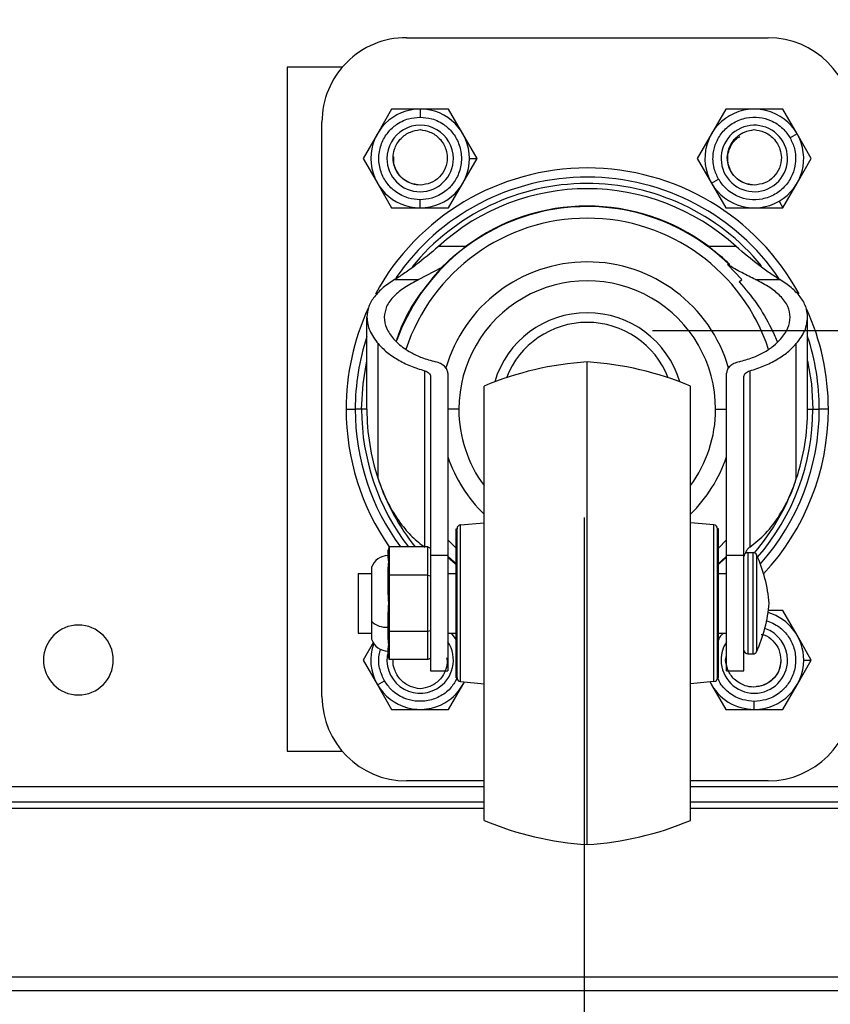
# Model space of a CAD drawing. Units: millimetres. Extents: x 0 to 3090, y -589 to 424.
# Drawn here: x 1277 to 1295, y 117 to 139 of the extents above; entities that cross this region are included whole.
import ezdxf

# ---------------------------------------------------------------- set-up
doc = ezdxf.new("R2010")
doc.units = ezdxf.units.MM
doc.header["$LTSCALE"] = 23.1
doc.header["$PDMODE"] = 3
doc.header["$PDSIZE"] = 1
doc.layers.get('0').update_dxf_attribs({"linetype": 'CONTINUOUS'})
doc.layers.get('Defpoints').update_dxf_attribs({"linetype": 'CONTINUOUS'})
doc.styles.get("Standard").update_dxf_attribs({"font": 'gost.ttf'})
doc.dimstyles.new('ISO-25', dxfattribs={"dimtxt": 2.5, "dimasz": 2.5, "dimexe": 1.25, "dimexo": 0.625, "dimtad": 1, "dimtxsty": 'Standard', "dimcen": 2.5, "dimadec": 0, "dimazin": 0, "dimtfac": 1, "dimtmove": 0, "dimatfit": 3, "dimfxl": 1, "dimarcsym": 0})

# ---------------------------------------------------------------- blocks, each defined once
blk = doc.blocks.new('*D58')
at = {"color": 0, "lineweight": -2, "transparency": 16777216}
for p, q in [((1291.171, 237.731), (1331.895, 237.731)), ((1328.72, 234.429), (1328.72, 198.999)), ((1328.72, 135.346), (1328.72, 179.018)), ((1291.171, 132.044), (1331.895, 132.044))]:
    blk.add_line(p, q, dxfattribs=at)
at = {"color": 0, "transparency": 16777216}
for points in [[(1328.17, 234.429), (1329.27, 234.429), (1328.72, 237.731)], [(1328.17, 135.346), (1329.27, 135.346), (1328.72, 132.044)]]:
    blk.add_solid(points, dxfattribs=at)
at = {"layer": 'Defpoints', "color": 0, "transparency": 16777216}
for p in [(1289.901, 237.731), (1289.901, 132.044), (1328.72, 132.044)]:
    blk.add_point(p, dxfattribs=at)
at = {"color": 0, "transparency": 16777216, "insert": (1328.72, 189.008), "char_height": 2.8222, "attachment_point": 5}
blk.add_mtext('645,5\\PCaster \\PCenter \\Pto Center', dxfattribs=at)
blk = doc.blocks.new('*D61')
at = {"color": 0, "lineweight": -2, "transparency": 16777216}
for p, q in [((1289.671, 127.943), (1289.671, 97.299)), ((1233.45, 124.543), (1233.45, 97.299)), ((1236.752, 100.474), (1286.369, 100.474))]:
    blk.add_line(p, q, dxfattribs=at)
at = {"color": 0, "transparency": 16777216}
for points in [[(1236.752, 101.024), (1236.752, 99.923), (1233.45, 100.474)], [(1286.369, 101.024), (1286.369, 99.923), (1289.671, 100.474)]]:
    blk.add_solid(points, dxfattribs=at)
at = {"layer": 'Defpoints', "color": 0, "transparency": 16777216}
for p in [(1289.671, 129.213), (1233.45, 125.813), (1289.671, 100.474)]:
    blk.add_point(p, dxfattribs=at)
at = {"color": 0, "transparency": 16777216, "insert": (1261.561, 103.678), "char_height": 2.8222, "attachment_point": 5}
blk.add_mtext('336,5', dxfattribs=at)

msp = doc.modelspace()

# ---------------------------------------------------------------- linework, layer by layer
at = {"color": 7, "linetype": 'Continuous', "lineweight": 25}
for p, q in [((1285.76661, 138.4681), (1293.70411, 138.4681)), ((1283.15203, 137.81893), (1283.15203, 122.81893)), ((1284.35835, 137.81893), (1283.15203, 137.81893)), ((1285.44323, 136.90227), (1285.1305, 136.3606)), ((1286.06869, 136.90227), (1285.44323, 136.90227)), ((1286.06869, 136.90227), (1286.06869, 136.72518)), ((1286.69416, 136.90227), (1286.06869, 136.90227)), ((1287.00689, 136.3606), (1286.69416, 136.90227)), ((1292.77656, 136.90227), (1292.46383, 136.3606)), ((1293.40203, 136.90227), (1292.77656, 136.90227)), ((1294.02749, 136.90227), (1293.40203, 136.90227)), ((1294.34022, 136.3606), (1294.02749, 136.90227)), ((1283.91453, 124.02185), (1283.91453, 136.61602)), ((1285.1305, 136.3606), (1284.81777, 135.81893)), ((1287.31962, 135.81893), (1287.00689, 136.3606)), ((1292.46383, 136.3606), (1292.1511, 135.81893)), ((1294.34022, 136.3606), (1294.18686, 136.27206)), ((1294.65295, 135.81893), (1294.34022, 136.3606)), ((1284.81777, 135.81893), (1285.1305, 135.27727)), ((1287.00689, 135.27727), (1287.31962, 135.81893)), ((1287.15203, 135.81893), (1287.31962, 135.81893)), ((1292.1511, 135.81893), (1292.46383, 135.27727)), ((1294.34022, 135.27727), (1294.65295, 135.81893)), ((1285.1305, 135.27727), (1285.44323, 134.7356)), ((1286.69416, 134.7356), (1287.00689, 135.27727)), ((1292.46383, 135.27727), (1292.61719, 135.36581)), ((1292.46383, 135.27727), (1292.77656, 134.7356)), ((1294.02749, 134.7356), (1294.34022, 135.27727)), ((1286.06869, 134.7356), (1286.06869, 134.91268)), ((1293.94369, 134.88074), (1294.02749, 134.7356)), ((1285.44323, 134.7356), (1286.06869, 134.7356)), ((1286.06869, 134.7356), (1286.69416, 134.7356)), ((1292.77656, 134.7356), (1293.40203, 134.7356)), ((1293.40203, 134.7356), (1294.02749, 134.7356)), ((1287.06493, 133.88552), (1286.46855, 133.88552)), ((1287.06493, 133.88551), (1286.46855, 133.88551)), ((1293.00217, 133.88552), (1292.40579, 133.88552)), ((1293.00217, 133.88551), (1292.40579, 133.88551)), ((1292.80984, 133.49125), (1293.12926, 133.16675)), ((1292.86634, 133.49125), (1292.80984, 133.49125)), ((1286.53223, 133.41943), (1286.04126, 133.16133)), ((1285.50914, 133.16133), (1286.04126, 133.16133)), ((1293.06883, 133.11605), (1293.12926, 133.16675)), ((1293.42946, 133.16133), (1293.96158, 133.16133)), ((1284.89878, 130.31893), (1284.89878, 132.3357)), ((1294.57194, 130.31893), (1294.57194, 132.3357)), ((1285.14709, 128.78913), (1285.14709, 131.75749)), ((1294.32363, 128.78913), (1294.32363, 131.75749)), ((1289.73536, 120.7721), (1289.73536, 131.35543)), ((1286.16974, 127.29804), (1286.16974, 131.16135)), ((1286.67678, 131.11016), (1286.67678, 127.11689)), ((1292.79394, 127.11689), (1292.79394, 131.11016)), ((1293.30098, 131.16135), (1293.30098, 127.2939)), ((1286.29578, 131.03759), (1286.29578, 127.11689)), ((1293.17494, 127.11689), (1293.17494, 131.03759)), ((1287.47053, 121.30127), (1287.47053, 130.82627)), ((1292.00019, 121.30127), (1292.00019, 130.82627)), ((1284.44369, 130.31893), (1284.64326, 130.31893)), ((1284.78392, 130.31893), (1284.64326, 130.31893)), ((1284.89878, 130.31893), (1284.78392, 130.31893)), ((1286.91867, 130.31893), (1286.67678, 130.31893)), ((1292.55204, 130.31893), (1292.79394, 130.31893)), ((1294.57194, 130.31893), (1294.6868, 130.31893)), ((1294.6868, 130.31893), (1294.82745, 130.31893)), ((1295.02703, 130.31893), (1294.82745, 130.31893)), ((1286.85669, 127.69889), (1286.87786, 127.69889)), ((1286.85669, 127.6901), (1286.85669, 127.69889)), ((1286.85669, 127.6901), (1286.87786, 127.6901)), ((1286.85669, 127.67904), (1286.85669, 127.6901)), ((1286.85669, 127.67904), (1286.87786, 127.67904)), ((1286.85669, 127.64314), (1286.85669, 127.67904)), ((1286.85669, 127.64314), (1286.87786, 127.64314)), ((1286.85669, 127.61798), (1286.85669, 127.64314)), ((1286.87786, 127.6901), (1286.87786, 127.69889)), ((1286.87786, 127.67904), (1286.87786, 127.6901)), ((1286.87786, 127.64314), (1286.87786, 127.67904)), ((1286.87786, 127.61798), (1286.87786, 127.64314)), ((1286.95473, 127.7832), (1287.47053, 127.83088)), ((1286.95473, 124.34433), (1286.95473, 127.7832)), ((1292.51599, 127.7832), (1292.00019, 127.83088)), ((1292.51599, 124.34433), (1292.51599, 127.7832)), ((1292.59286, 127.6901), (1292.59286, 127.69889)), ((1292.61403, 127.69889), (1292.59286, 127.69889)), ((1292.59286, 127.67904), (1292.59286, 127.6901)), ((1292.61403, 127.6901), (1292.59286, 127.6901)), ((1292.59286, 127.64314), (1292.59286, 127.67904)), ((1292.61403, 127.67904), (1292.59286, 127.67904)), ((1292.59286, 127.61798), (1292.59286, 127.64314)), ((1292.61403, 127.64314), (1292.59286, 127.64314)), ((1292.61403, 127.6901), (1292.61403, 127.69889)), ((1292.61403, 127.67904), (1292.61403, 127.6901)), ((1292.61403, 127.64314), (1292.61403, 127.67904)), ((1292.61403, 127.61798), (1292.61403, 127.64314)), ((1286.67678, 127.45486), (1286.85669, 127.27408)), ((1286.85669, 127.61798), (1286.87786, 127.61798)), ((1286.85669, 127.58777), (1286.85669, 127.61798)), ((1286.85669, 127.58777), (1286.87786, 127.58777)), ((1286.85669, 127.5031), (1286.85669, 127.58777)), ((1286.85669, 127.5031), (1286.87786, 127.5031)), ((1286.85669, 127.40773), (1286.85669, 127.5031)), ((1286.85669, 127.40773), (1286.87786, 127.40773)), ((1286.85669, 127.34493), (1286.85669, 127.40773)), ((1286.87786, 127.58777), (1286.87786, 127.61798)), ((1286.87786, 127.5031), (1286.87786, 127.58777)), ((1286.87786, 127.40773), (1286.87786, 127.5031)), ((1286.87786, 127.34493), (1286.87786, 127.40773)), ((1292.59286, 127.58777), (1292.59286, 127.61798)), ((1292.61403, 127.61798), (1292.59286, 127.61798)), ((1292.59286, 127.5031), (1292.59286, 127.58777)), ((1292.61403, 127.58777), (1292.59286, 127.58777)), ((1292.59286, 127.40773), (1292.59286, 127.5031)), ((1292.61403, 127.5031), (1292.59286, 127.5031)), ((1292.59286, 127.34493), (1292.59286, 127.40773)), ((1292.61403, 127.40773), (1292.59286, 127.40773)), ((1292.61403, 127.58777), (1292.61403, 127.61798)), ((1292.61403, 127.5031), (1292.61403, 127.58777)), ((1292.61403, 127.40773), (1292.61403, 127.5031)), ((1292.61403, 127.27408), (1292.79394, 127.45486)), ((1292.61403, 127.34493), (1292.61403, 127.40773)), ((1285.38561, 127.29804), (1285.36444, 127.22706)), ((1285.36444, 127.08014), (1285.36444, 127.22706)), ((1285.38561, 127.29804), (1285.38561, 126.68091)), ((1286.2343, 127.29804), (1285.38561, 127.29804)), ((1286.2343, 126.68091), (1286.2343, 127.29804)), ((1286.2343, 127.29804), (1286.29578, 127.2736)), ((1286.85669, 127.34493), (1286.87786, 127.34493)), ((1286.85669, 127.33377), (1286.85669, 127.34493)), ((1286.85669, 127.33377), (1286.87786, 127.33377)), ((1286.85669, 127.2491), (1286.85669, 127.33377)), ((1286.85669, 127.2491), (1286.87786, 127.2491)), ((1286.85669, 127.1901), (1286.85669, 127.2491)), ((1286.85669, 127.1901), (1286.87786, 127.1901)), ((1286.85669, 127.09368), (1286.85669, 127.1901)), ((1286.87786, 127.33377), (1286.87786, 127.34493)), ((1286.87786, 127.2491), (1286.87786, 127.33377)), ((1286.87786, 127.1901), (1286.87786, 127.2491)), ((1286.87786, 127.09368), (1286.87786, 127.1901)), ((1292.59286, 127.33377), (1292.59286, 127.34493)), ((1292.61403, 127.34493), (1292.59286, 127.34493)), ((1292.59286, 127.2491), (1292.59286, 127.33377)), ((1292.61403, 127.33377), (1292.59286, 127.33377)), ((1292.59286, 127.1901), (1292.59286, 127.2491)), ((1292.61403, 127.2491), (1292.59286, 127.2491)), ((1292.59286, 127.09368), (1292.59286, 127.1901)), ((1292.61403, 127.1901), (1292.59286, 127.1901)), ((1292.61403, 127.33377), (1292.61403, 127.34493)), ((1292.61403, 127.2491), (1292.61403, 127.33377)), ((1292.61403, 127.1901), (1292.61403, 127.2491)), ((1292.61403, 127.09368), (1292.61403, 127.1901)), ((1286.29578, 127.11689), (1286.67678, 127.11689)), ((1286.29578, 127.11689), (1286.29578, 124.58139)), ((1286.67678, 127.11689), (1286.67678, 124.58139)), ((1286.67678, 127.06985), (1286.68656, 127.06985)), ((1286.68656, 127.06985), (1286.87786, 126.90039)), ((1286.85669, 127.09368), (1286.87786, 127.09368)), ((1286.85669, 127.07977), (1286.85669, 127.09368)), ((1286.85669, 127.07977), (1286.87786, 127.07977)), ((1286.85669, 126.9951), (1286.85669, 127.07977)), ((1286.85669, 126.9951), (1286.87786, 126.9951)), ((1286.85669, 126.83962), (1286.85669, 126.9951)), ((1286.87786, 127.07977), (1286.87786, 127.09368)), ((1286.87786, 126.9951), (1286.87786, 127.07977)), ((1286.87786, 126.83962), (1286.87786, 126.9951)), ((1292.59286, 127.07977), (1292.59286, 127.09368)), ((1292.61403, 127.09368), (1292.59286, 127.09368)), ((1292.59286, 126.9951), (1292.59286, 127.07977)), ((1292.61403, 127.07977), (1292.59286, 127.07977)), ((1292.59286, 126.90039), (1292.78416, 127.06985)), ((1292.59286, 126.83962), (1292.59286, 126.9951)), ((1292.61403, 126.9951), (1292.59286, 126.9951)), ((1292.61403, 127.07977), (1292.61403, 127.09368)), ((1292.61403, 126.9951), (1292.61403, 127.07977)), ((1292.61403, 126.83962), (1292.61403, 126.9951)), ((1292.78416, 127.06985), (1292.79394, 127.06985)), ((1292.79394, 127.11689), (1293.17494, 127.11689)), ((1292.79394, 124.58139), (1292.79394, 127.11689)), ((1293.17494, 124.58139), (1293.17494, 127.11689)), ((1293.25961, 127.17502), (1293.25961, 124.95252)), ((1293.25961, 127.17502), (1293.37498, 127.17502)), ((1293.37498, 124.95252), (1293.37498, 127.17502)), ((1293.45204, 127.12543), (1293.45204, 125.0021)), ((1285.00367, 126.85302), (1285.00367, 125.66914)), ((1285.36444, 126.64541), (1285.36444, 126.79233)), ((1286.85669, 126.83962), (1286.87786, 126.83962)), ((1286.85669, 126.65627), (1286.85669, 126.83962)), ((1286.87786, 126.65627), (1286.87786, 126.83962)), ((1292.59286, 126.65627), (1292.59286, 126.83962)), ((1292.61403, 126.83962), (1292.59286, 126.83962)), ((1292.61403, 126.65627), (1292.61403, 126.83962)), ((1284.70828, 126.71993), (1284.70828, 125.4076)), ((1284.70828, 126.71993), (1285.00367, 126.71993)), ((1285.38561, 126.68091), (1285.36444, 126.64541)), ((1285.36444, 126.35158), (1285.36444, 126.64541)), ((1285.38561, 126.68091), (1285.38561, 125.44663)), ((1286.2343, 126.68091), (1285.38561, 126.68091)), ((1286.2343, 125.44663), (1286.2343, 126.68091)), ((1286.2343, 126.68091), (1286.29578, 126.66868)), ((1286.67678, 126.71993), (1286.85669, 126.71993)), ((1286.85669, 126.65627), (1286.87786, 126.65627)), ((1286.85669, 126.57177), (1286.85669, 126.65627)), ((1286.85669, 126.57177), (1286.87786, 126.57177)), ((1286.85669, 126.4871), (1286.85669, 126.57177)), ((1286.87786, 126.57177), (1286.87786, 126.65627)), ((1286.87786, 126.4871), (1286.87786, 126.57177)), ((1292.59286, 126.57177), (1292.59286, 126.65627)), ((1292.61403, 126.65627), (1292.59286, 126.65627)), ((1292.59286, 126.4871), (1292.59286, 126.57177)), ((1292.61403, 126.57177), (1292.59286, 126.57177)), ((1292.61403, 126.71993), (1292.79394, 126.71993)), ((1292.61403, 126.57177), (1292.61403, 126.65627)), ((1292.61403, 126.4871), (1292.61403, 126.57177)), ((1286.85669, 126.4871), (1286.87786, 126.4871)), ((1286.85669, 126.31777), (1286.85669, 126.4871)), ((1286.87786, 126.31777), (1286.87786, 126.4871)), ((1292.59286, 126.31777), (1292.59286, 126.4871)), ((1292.61403, 126.4871), (1292.59286, 126.4871)), ((1292.61403, 126.31777), (1292.61403, 126.4871)), ((1286.85669, 126.31777), (1286.87786, 126.31777)), ((1286.85669, 126.2331), (1286.85669, 126.31777)), ((1286.85669, 126.2331), (1286.87786, 126.2331)), ((1286.85669, 126.06377), (1286.85669, 126.2331)), ((1286.87786, 126.2331), (1286.87786, 126.31777)), ((1286.87786, 126.06377), (1286.87786, 126.2331)), ((1292.59286, 126.2331), (1292.59286, 126.31777)), ((1292.61403, 126.31777), (1292.59286, 126.31777)), ((1292.59286, 126.06377), (1292.59286, 126.2331)), ((1292.61403, 126.2331), (1292.59286, 126.2331)), ((1292.61403, 126.2331), (1292.61403, 126.31777)), ((1292.61403, 126.06377), (1292.61403, 126.2331)), ((1286.85669, 125.9791), (1286.85669, 126.06377)), ((1286.85669, 126.06377), (1286.87786, 126.06377)), ((1286.85669, 125.9791), (1286.87786, 125.9791)), ((1286.85669, 125.80977), (1286.85669, 125.9791)), ((1286.87786, 125.9791), (1286.87786, 126.06377)), ((1286.87786, 125.80977), (1286.87786, 125.9791)), ((1292.59286, 125.9791), (1292.59286, 126.06377)), ((1292.61403, 126.06377), (1292.59286, 126.06377)), ((1292.59286, 125.80977), (1292.59286, 125.9791)), ((1292.61403, 125.9791), (1292.59286, 125.9791)), ((1292.61403, 125.9791), (1292.61403, 126.06377)), ((1292.61403, 125.80977), (1292.61403, 125.9791)), ((1294.02749, 125.90227), (1293.70813, 125.90227)), ((1294.34022, 125.3606), (1294.02749, 125.90227)), ((1285.36444, 125.48212), (1285.36444, 125.77595)), ((1286.85669, 125.80977), (1286.87786, 125.80977)), ((1286.85669, 125.7251), (1286.85669, 125.80977)), ((1286.85669, 125.7251), (1286.87786, 125.7251)), ((1286.85669, 125.55577), (1286.85669, 125.7251)), ((1286.87786, 125.7251), (1286.87786, 125.80977)), ((1286.87786, 125.55577), (1286.87786, 125.7251)), ((1292.59286, 125.7251), (1292.59286, 125.80977)), ((1292.61403, 125.80977), (1292.59286, 125.80977)), ((1292.59286, 125.55577), (1292.59286, 125.7251)), ((1292.61403, 125.7251), (1292.59286, 125.7251)), ((1292.61403, 125.7251), (1292.61403, 125.80977)), ((1292.61403, 125.55577), (1292.61403, 125.7251)), ((1285.00367, 125.66914), (1285.00367, 125.27451)), ((1285.38561, 125.44663), (1285.36444, 125.48212)), ((1285.36444, 125.3352), (1285.36444, 125.48212)), ((1286.85669, 125.55577), (1286.87786, 125.55577)), ((1286.85669, 125.2171), (1286.85669, 125.55577)), ((1286.87786, 125.2171), (1286.87786, 125.55577)), ((1292.59286, 125.2171), (1292.59286, 125.55577)), ((1292.61403, 125.55577), (1292.59286, 125.55577)), ((1292.61403, 125.2171), (1292.61403, 125.55577)), ((1284.70828, 125.4076), (1285.00367, 125.4076)), ((1286.2343, 125.44663), (1285.38561, 125.44663)), ((1285.38561, 125.44663), (1285.38561, 124.82949)), ((1286.29578, 125.45885), (1286.2343, 125.44663)), ((1286.2343, 124.82949), (1286.2343, 125.44663)), ((1286.67678, 125.4076), (1286.85669, 125.4076)), ((1286.74714, 125.4076), (1286.85353, 125.27206)), ((1286.85669, 125.27389), (1286.85353, 125.27206)), ((1292.61403, 125.4076), (1292.79394, 125.4076)), ((1294.65295, 124.81893), (1294.34022, 125.3606)), ((1285.04191, 125.20715), (1284.81777, 124.81893)), ((1285.36444, 124.90047), (1285.36444, 125.04739)), ((1286.85669, 125.2171), (1286.87786, 125.2171)), ((1286.85669, 125.04777), (1286.85669, 125.2171)), ((1286.85669, 125.04777), (1286.87786, 125.04777)), ((1286.85669, 124.93744), (1286.85669, 125.04777)), ((1286.87786, 125.04777), (1286.87786, 125.2171)), ((1286.87786, 124.93744), (1286.87786, 125.04777)), ((1292.59286, 125.04777), (1292.59286, 125.2171)), ((1292.61403, 125.2171), (1292.59286, 125.2171)), ((1292.59286, 124.93744), (1292.59286, 125.04777)), ((1292.61403, 125.04777), (1292.59286, 125.04777)), ((1292.61403, 125.04777), (1292.61403, 125.2171)), ((1292.61403, 124.93744), (1292.61403, 125.04777)), ((1284.81777, 124.81893), (1285.1305, 124.27727)), ((1285.36444, 124.90047), (1285.38561, 124.82949)), ((1286.2343, 124.82949), (1285.38561, 124.82949)), ((1286.29578, 124.85393), (1286.2343, 124.82949)), ((1286.85669, 124.93744), (1286.87786, 124.93744)), ((1286.85669, 124.79377), (1286.85669, 124.93744)), ((1286.87786, 124.79377), (1286.87786, 124.93744)), ((1292.59286, 124.79377), (1292.59286, 124.93744)), ((1292.61403, 124.93744), (1292.59286, 124.93744)), ((1292.61403, 124.79377), (1292.61403, 124.93744)), ((1292.76866, 124.81893), (1292.79394, 124.91987)), ((1293.25961, 124.95252), (1293.37498, 124.95252)), ((1294.34022, 124.27727), (1294.65295, 124.81893)), ((1294.48536, 124.81893), (1294.65295, 124.81893)), ((1286.85669, 124.79377), (1286.87786, 124.79377)), ((1286.85669, 124.7091), (1286.85669, 124.79377)), ((1286.85669, 124.7091), (1286.87786, 124.7091)), ((1286.85669, 124.61705), (1286.85669, 124.7091)), ((1286.85669, 124.61705), (1286.87786, 124.61705)), ((1286.85669, 124.57553), (1286.85669, 124.61705)), ((1286.87786, 124.7091), (1286.87786, 124.79377)), ((1286.87786, 124.61705), (1286.87786, 124.7091)), ((1286.87786, 124.57553), (1286.87786, 124.61705)), ((1292.59286, 124.7091), (1292.59286, 124.79377)), ((1292.61403, 124.79377), (1292.59286, 124.79377)), ((1292.59286, 124.61705), (1292.59286, 124.7091)), ((1292.61403, 124.7091), (1292.59286, 124.7091)), ((1292.59286, 124.57553), (1292.59286, 124.61705)), ((1292.61403, 124.61705), (1292.59286, 124.61705)), ((1292.61403, 124.7091), (1292.61403, 124.79377)), ((1292.61403, 124.61705), (1292.61403, 124.7091)), ((1292.61403, 124.57553), (1292.61403, 124.61705)), ((1286.29578, 124.58139), (1286.67678, 124.58139)), ((1286.85669, 124.57553), (1286.87786, 124.57553)), ((1286.85669, 124.53977), (1286.85669, 124.57553)), ((1286.85669, 124.53977), (1286.87786, 124.53977)), ((1286.85669, 124.4551), (1286.85669, 124.53977)), ((1286.85669, 124.4551), (1286.87786, 124.4551)), ((1286.85669, 124.44849), (1286.85669, 124.4551)), ((1286.85669, 124.44849), (1286.87786, 124.44849)), ((1286.85669, 124.43743), (1286.85669, 124.44849)), ((1286.85669, 124.43743), (1286.87786, 124.43743)), ((1286.85669, 124.42864), (1286.85669, 124.43743)), ((1286.85669, 124.42864), (1286.87786, 124.42864)), ((1286.87786, 124.53977), (1286.87786, 124.57553)), ((1286.87786, 124.4551), (1286.87786, 124.53977)), ((1286.87786, 124.44849), (1286.87786, 124.4551)), ((1286.87786, 124.43743), (1286.87786, 124.44849)), ((1286.87786, 124.42864), (1286.87786, 124.43743)), ((1292.59286, 124.53977), (1292.59286, 124.57553)), ((1292.61403, 124.57553), (1292.59286, 124.57553)), ((1292.59286, 124.4551), (1292.59286, 124.53977)), ((1292.61403, 124.53977), (1292.59286, 124.53977)), ((1292.59286, 124.44849), (1292.59286, 124.4551)), ((1292.61403, 124.4551), (1292.59286, 124.4551)), ((1292.59286, 124.43743), (1292.59286, 124.44849)), ((1292.61403, 124.44849), (1292.59286, 124.44849)), ((1292.59286, 124.42864), (1292.59286, 124.43743)), ((1292.61403, 124.43743), (1292.59286, 124.43743)), ((1292.61403, 124.42864), (1292.59286, 124.42864)), ((1292.61403, 124.53977), (1292.61403, 124.57553)), ((1292.61403, 124.4551), (1292.61403, 124.53977)), ((1292.61403, 124.44849), (1292.61403, 124.4551)), ((1292.61403, 124.43743), (1292.61403, 124.44849)), ((1292.61403, 124.42864), (1292.61403, 124.43743)), ((1292.79394, 124.58139), (1293.17494, 124.58139)), ((1285.1305, 124.27727), (1285.28386, 124.36581)), ((1285.1305, 124.27727), (1285.44323, 123.7356)), ((1286.69416, 123.7356), (1287.00689, 124.27727)), ((1286.95473, 124.34433), (1287.47053, 124.29665)), ((1287.00689, 124.27727), (1287.041, 124.33636)), ((1292.51599, 124.34433), (1292.00019, 124.29665)), ((1292.42972, 124.33636), (1292.46383, 124.27727)), ((1292.46383, 124.27727), (1292.77656, 123.7356)), ((1294.02749, 123.7356), (1294.34022, 124.27727)), ((1285.44323, 123.7356), (1286.06869, 123.7356)), ((1286.06869, 123.7356), (1286.69416, 123.7356)), ((1292.77656, 123.7356), (1293.40203, 123.7356)), ((1293.40203, 123.7356), (1293.40203, 123.91268)), ((1293.40203, 123.7356), (1294.02749, 123.7356)), ((1283.15203, 122.81893), (1284.35835, 122.81893)), ((1287.47053, 122.0356), (1235.92353, 122.0356)), ((1287.47053, 122.16977), (1285.76661, 122.16977)), ((1293.70411, 122.16977), (1292.00019, 122.16977)), ((1306.74036, 122.0356), (1292.00019, 122.0356)), ((1287.47053, 121.70227), (1235.92353, 121.70227)), ((1306.92673, 121.70227), (1292.00019, 121.70227)), ((1287.47053, 121.55958), (1262.4643, 121.55958)), ((1302.45023, 121.55958), (1292.00019, 121.55958)), ((1262.61029, 117.86854), (1304.80097, 117.86854)), ((1262.61029, 117.56854), (1304.93316, 117.56854))]:
    msp.add_line(p, q, dxfattribs=at)
at = {"color": 7, "linetype": 'Continuous', "lineweight": 25, "flags": 128}
for points in [[(1284.78392, 130.31893), (1284.81505, 130.87332), (1284.89878, 131.37924)], [(1294.57194, 131.37924), (1294.65567, 130.87332), (1294.6868, 130.31893)], [(1286.67678, 127.09347), (1286.68498, 127.08572), (1286.87786, 126.91405)], [(1292.59286, 126.91405), (1292.78574, 127.08572), (1292.79394, 127.09347)]]:
    msp.add_lwpolyline(points, dxfattribs=at)
at = {"color": 7, "linetype": 'Continuous', "lineweight": 25}
for centre, radius, start, end in [((1285.76661, 136.61602), 1.85208, 89.999997, 179.999997), ((1293.70411, 136.61602), 1.85208, 359.999997, 89.999997), ((1286.06869, 135.81893), 1.08333, 89.999997, 179.999997), ((1286.06869, 135.81893), 1.08333, 359.999997, 89.999997), ((1293.40203, 135.81893), 1.08333, 119.999998, 209.999998), ((1293.40203, 135.81893), 1.08333, 29.999998, 119.999998), ((1286.06869, 135.81893), 0.72917, 359.999997, 179.999997), ((1293.40203, 135.81893), 0.72917, 299.999998, 119.999998), ((1293.40203, 135.81893), 0.72917, 119.999998, 299.999998), ((1293.40203, 135.81893), 1.08333, 299.999998, 29.999998), ((1286.06869, 135.81893), 1.08333, 179.999997, 269.999997), ((1286.06869, 135.81893), 0.72917, 179.999997, 359.999997), ((1286.06869, 135.81893), 1.08333, 269.999997, 359.999997), ((1289.73536, 130.31893), 5.29167, 28.570347, 151.474794), ((1289.73536, 130.31893), 5.0921, 34.307478, 145.564049), ((1289.73536, 130.31893), 4.95144, 39.487714, 140.942188), ((1293.40203, 135.81893), 1.08333, 209.999998, 299.999998), ((1289.73536, 130.31893), 4.83658, 47.511923, 132.48814), ((1289.73536, 130.31893), 4.44505, 45.534607, 160.088912), ((1289.73536, 130.31893), 4.45553, 53.176433, 126.823561), ((1289.73536, 130.31893), 4.19021, 18.235455, 161.737825), ((1289.73536, 130.31893), 3.23127, 16.173264, 164.100163), ((1289.73536, 130.31893), 2.81668, 359.999997, 179.999997), ((1289.73536, 130.31893), 5.29167, 155.262557, 179.999997), ((1289.73536, 130.31893), 2.11667, 16.497843, 163.502151), ((1289.73536, 130.31893), 5.29167, 359.999997, 24.591452), ((1289.73536, 130.31893), 1.905, 21.285998, 158.713997), ((1289.73536, 130.31893), 5.0921, 161.772464, 179.999997), ((1289.73536, 130.31893), 5.0921, 359.999997, 18.22753), ((1290.16462, 124.40689), 6.96179, 93.535038, 112.766854), ((1289.3061, 124.40689), 6.96179, 67.23314, 86.464956), ((1289.73536, 130.31893), 5.29167, 179.999997, 214.811378), ((1289.73536, 130.31893), 5.0921, 179.999997, 216.388026), ((1289.73536, 130.31893), 4.95144, 179.999997, 217.596929), ((1289.73536, 130.31893), 4.83658, 179.999997, 198.439238), ((1289.73536, 130.31893), 2.81668, 179.999997, 216.478717), ((1289.73536, 130.31893), 2.81668, 323.521277, 359.999997), ((1289.73536, 130.31893), 4.95144, 319.049025, 359.999997), ((1289.73536, 130.31893), 5.0921, 318.245151, 359.999997), ((1289.73536, 130.31893), 5.29167, 317.020667, 359.999997), ((1289.73536, 130.31893), 4.83658, 341.560756, 359.999997), ((1289.73536, 130.31893), 3.23127, 198.816358, 225.499868), ((1289.73536, 130.31893), 3.23127, 314.500126, 341.183636), ((1289.73536, 130.31893), 4.83658, 198.439238, 218.652211), ((1289.73536, 130.31893), 4.83658, 319.365855, 341.560756), ((1286.96253, 127.69889), 0.08467, 95.281977, 179.999997), ((1292.50819, 127.69889), 0.08467, 359.999997, 84.718017), ((1285.36444, 126.73052), 0.381, 89.999997, 161.244115), ((1293.25961, 127.09035), 0.08467, 89.999997, 179.999997), ((1293.37498, 127.09035), 0.08467, 24.480499, 89.999997), ((1290.56246, 125.80977), 3.175, 4.588563, 24.480499), ((1290.56246, 126.31777), 3.175, 335.519495, 355.411431), ((1293.40203, 124.81893), 1.08333, 359.999997, 73.804634), ((1278.56869, 124.81893), 0.76667, 90, 270), ((1278.56869, 124.81893), 0.76667, 270, 90), ((1285.3227, 125.99151), 0.45354, 225.29849, 275.28076), ((1293.40203, 124.81893), 0.72917, 359.999997, 71.522476), ((1285.36444, 125.39702), 0.381, 198.75588, 269.999997), ((1286.06869, 124.81893), 1.08333, 160.315916, 209.999997), ((1286.06869, 124.81893), 0.72917, 299.999997, 33.494076), ((1293.40203, 124.81893), 0.72917, 146.505918, 179.999997), ((1293.25961, 125.03718), 0.08467, 179.999997, 269.999997), ((1286.06869, 124.81893), 0.72917, 164.978482, 299.999997), ((1293.40203, 124.81893), 0.72917, 179.999997, 359.999997), ((1293.37498, 125.03718), 0.08467, 269.999997, 335.519495), ((1293.40203, 124.81893), 1.08333, 269.999997, 359.999997), ((1286.96253, 124.42864), 0.08467, 179.999997, 264.718017), ((1292.50819, 124.42864), 0.08467, 275.281977, 359.999997), ((1286.06869, 124.81893), 1.08333, 209.999997, 299.999997), ((1286.06869, 124.81893), 1.08333, 299.999997, 333.560095), ((1293.40203, 124.81893), 1.08333, 206.439899, 269.999997), ((1285.76661, 124.02185), 1.85208, 179.999997, 269.999997), ((1293.70411, 124.02185), 1.85208, 269.999997, 359.999997), ((1290.16462, 127.72065), 6.96179, 247.23314, 266.464956), ((1289.3061, 127.72065), 6.96179, 273.535038, 292.766854)]:
    msp.add_arc(centre, radius, start, end, dxfattribs=at)
for points, knots in [([(1286.06869, 134.91268), (1285.98301, 134.91983), (1285.78894, 134.936), (1285.53362, 135.06893), (1285.32767, 135.27382), (1285.19484, 135.5248), (1285.14582, 135.81893), (1285.19484, 136.11307), (1285.32767, 136.36405), (1285.53362, 136.56894), (1285.78894, 136.70186), (1285.98301, 136.71804), (1286.06869, 136.72518)], [0, 0, 0, 0, 0.09041249, 0.20477625, 0.29518874, 0.39489762, 0.5, 0.60510238, 0.70481126, 0.79522375, 0.90958751, 1, 1, 1, 1]), ([(1286.06869, 136.72518), (1286.15438, 136.71804), (1286.34844, 136.70186), (1286.60377, 136.56894), (1286.80972, 136.36405), (1286.94254, 136.11307), (1286.99157, 135.81893), (1286.94254, 135.5248), (1286.80972, 135.27382), (1286.60377, 135.06893), (1286.34844, 134.936), (1286.15438, 134.91983), (1286.06869, 134.91268)], [0, 0, 0, 0, 0.09041249, 0.20477625, 0.29518874, 0.39489762, 0.5, 0.60510238, 0.70481126, 0.79522375, 0.90958751, 1, 1, 1, 1]), ([(1292.61719, 135.36581), (1292.58053, 135.44358), (1292.49751, 135.61974), (1292.48497, 135.90732), (1292.55943, 136.18812), (1292.71037, 136.42864), (1292.94059, 136.61817), (1293.21983, 136.72278), (1293.5036, 136.73324), (1293.78401, 136.65732), (1294.02679, 136.50267), (1294.13783, 136.34269), (1294.18686, 136.27206)], [0, 0, 0, 0, 0.09041249, 0.20477625, 0.29518874, 0.39489762, 0.5, 0.60510238, 0.70481126, 0.79522375, 0.90958751, 1, 1, 1, 1]), ([(1286.06869, 135.2356), (1285.9903, 135.24473), (1285.83372, 135.26298), (1285.63569, 135.40287), (1285.50479, 135.60156), (1285.46364, 135.82113), (1285.49391, 136.00444), (1285.55829, 136.14785), (1285.66613, 136.28831), (1285.84083, 136.41191), (1285.99542, 136.43931), (1286.06869, 136.4523)], [0, 0, 0, 0, 0.12511037, 0.24989797, 0.37464096, 0.49948476, 0.59888837, 0.66863899, 0.74997088, 0.88148612, 1, 1, 1, 1]), ([(1286.06869, 136.4523), (1286.14199, 136.4393), (1286.29662, 136.41189), (1286.47138, 136.28825), (1286.57908, 136.14768), (1286.64349, 136.00444), (1286.6737, 135.82129), (1286.63271, 135.60181), (1286.50181, 135.40293), (1286.30366, 135.26296), (1286.14703, 135.24472), (1286.06869, 135.2356)], [0, 0, 0, 0, 0.11855694, 0.25010992, 0.33143233, 0.40117171, 0.50038615, 0.6251585, 0.75002091, 0.87497723, 1, 1, 1, 1]), ([(1294.18686, 136.27206), (1294.22352, 136.19428), (1294.30654, 136.01813), (1294.31909, 135.73054), (1294.24462, 135.44974), (1294.09368, 135.20922), (1293.86346, 135.0197), (1293.58422, 134.91509), (1293.30046, 134.90463), (1293.02004, 134.98054), (1292.77726, 135.1352), (1292.66622, 135.29517), (1292.61719, 135.36581)], [0, 0, 0, 0, 0.09041249, 0.20477625, 0.29518874, 0.39489762, 0.5, 0.60510238, 0.70481126, 0.79522375, 0.90958751, 1, 1, 1, 1]), ([(1293.40203, 135.2356), (1293.32364, 135.24473), (1293.16705, 135.26298), (1292.96902, 135.40287), (1292.83812, 135.60156), (1292.79698, 135.82113), (1292.82725, 136.00444), (1292.89162, 136.14785), (1292.99947, 136.28831), (1293.17417, 136.41191), (1293.32875, 136.43931), (1293.40203, 136.4523)], [0, 0, 0, 0, 0.12511037, 0.24989797, 0.37464096, 0.49948476, 0.59888837, 0.66863899, 0.74997088, 0.88148612, 1, 1, 1, 1]), ([(1293.40203, 135.2356), (1293.34499, 135.24047), (1293.2301, 135.25027), (1293.07336, 135.32737), (1292.94457, 135.44337), (1292.85514, 135.59247), (1292.81315, 135.76082), (1292.82144, 135.9348), (1292.88063, 136.09689), (1292.97127, 136.22665), (1293.05227, 136.28057), (1293.0857, 136.30281)], [0, 0, 0, 0, 0.11448159, 0.230639, 0.34419852, 0.45979193, 0.57538535, 0.68894487, 0.80510228, 0.91958387, 1, 1, 1, 1]), ([(1293.40203, 136.4523), (1293.47532, 136.4393), (1293.62995, 136.41189), (1293.80472, 136.28825), (1293.91241, 136.14768), (1293.97683, 136.00444), (1294.00703, 135.82129), (1293.96604, 135.60181), (1293.83514, 135.40293), (1293.63699, 135.26296), (1293.48036, 135.24472), (1293.40203, 135.2356)], [0, 0, 0, 0, 0.11855694, 0.25010992, 0.33143233, 0.40117171, 0.50038615, 0.6251585, 0.75002091, 0.87497723, 1, 1, 1, 1]), ([(1286.06869, 135.2356), (1286.01165, 135.24047), (1285.89673, 135.25028), (1285.74014, 135.32737), (1285.61083, 135.4434), (1285.52333, 135.59237), (1285.48146, 135.73627), (1285.48973, 135.82478), (1285.49264, 135.85589)], [0, 0, 0, 0, 0.17943281, 0.3614922, 0.53947979, 0.72065522, 0.90183065, 1, 1, 1, 1]), ([(1286.46855, 133.88551), (1286.30364, 133.74685), (1286.05597, 133.53857), (1285.72931, 133.3022), (1285.58262, 133.20835), (1285.50914, 133.16133)], [0, 0, 0, 0, 0.49855654, 0.74881104, 1, 1, 1, 1]), ([(1286.53223, 133.41943), (1286.6081, 133.49421), (1286.77054, 133.6543), (1286.96259, 133.80514), (1287.06493, 133.88552)], [0, 0, 0, 0, 0.46713026, 1, 1, 1, 1]), ([(1292.40579, 133.88552), (1292.4919, 133.81848), (1292.655, 133.69148), (1292.79856, 133.55547), (1292.86634, 133.49125)], [0, 0, 0, 0, 0.52788117, 1, 1, 1, 1]), ([(1293.96158, 133.16133), (1293.88832, 133.2082), (1293.74174, 133.30197), (1293.41511, 133.53829), (1293.16718, 133.74676), (1293.00217, 133.88552)], [0, 0, 0, 0, 0.250459569, 0.501117664, 1, 1, 1, 1]), ([(1293.42946, 133.16133), (1293.33085, 133.21076), (1293.13428, 133.3093), (1292.91775, 133.43073), (1292.80984, 133.49125)], [0, 0, 0, 0, 0.50162991, 1, 1, 1, 1]), ([(1286.53223, 133.41943), (1286.3464, 133.20353), (1285.9803, 132.77819), (1285.6791, 132.21038), (1285.56421, 131.879), (1285.53962, 131.80808)], [0, 0, 0, 0, 0.44756478, 0.88176859, 1, 1, 1, 1]), ([(1285.50914, 133.16133), (1285.42196, 133.10433), (1285.24797, 132.99056), (1285.05573, 132.79081), (1284.92401, 132.57214), (1284.9072, 132.41458), (1284.89878, 132.3357)], [0, 0, 0, 0, 0.25117743, 0.50129757, 0.75034633, 1, 1, 1, 1]), ([(1286.04126, 133.16133), (1285.93421, 133.10615), (1285.72746, 132.99958), (1285.52306, 132.83408), (1285.39943, 132.68961), (1285.30561, 132.53644), (1285.28995, 132.41477), (1285.27978, 132.3357)], [0, 0, 0, 0, 0.258447923, 0.499119457, 0.632109587, 0.760933375, 1, 1, 1, 1]), ([(1293.06883, 133.11605), (1293.20292, 132.95882), (1293.4722, 132.6431), (1293.72615, 132.19237), (1293.86454, 131.9036), (1293.90279, 131.79847), (1293.90651, 131.78825)], [0, 0, 0, 0, 0.39206419, 0.78730131, 0.97932261, 1, 1, 1, 1]), ([(1294.19094, 132.3357), (1294.18007, 132.41638), (1294.1578, 132.58155), (1293.98624, 132.80149), (1293.74427, 132.99921), (1293.53687, 133.10601), (1293.42946, 133.16133)], [0, 0, 0, 0, 0.2441246, 0.49976328, 0.7409125, 1, 1, 1, 1]), ([(1294.57194, 132.3357), (1294.56356, 132.41439), (1294.54677, 132.57199), (1294.41502, 132.79084), (1294.22255, 132.99072), (1294.04859, 133.10445), (1293.96158, 133.16133)], [0, 0, 0, 0, 0.24907251, 0.49883267, 0.74933846, 1, 1, 1, 1]), ([(1284.89878, 132.3357), (1284.91032, 132.23722), (1284.93346, 132.03993), (1285.0758, 131.85175), (1285.14709, 131.75749)], [0, 0, 0, 0, 0.49913949, 1, 1, 1, 1]), ([(1285.27978, 132.3357), (1285.28906, 132.2567), (1285.3081, 132.09481), (1285.42529, 131.94151), (1285.4853, 131.863)], [0, 0, 0, 0, 0.48792841, 1, 1, 1, 1]), ([(1293.98542, 131.863), (1294.04543, 131.9415), (1294.16262, 132.09481), (1294.18165, 132.2567), (1294.19094, 132.3357)], [0, 0, 0, 0, 0.51207159, 1, 1, 1, 1]), ([(1294.32363, 131.75749), (1294.39475, 131.85149), (1294.53713, 132.03965), (1294.56033, 132.23695), (1294.57194, 132.3357)], [0, 0, 0, 0, 0.499519709, 1, 1, 1, 1]), ([(1285.14709, 131.75749), (1285.20709, 131.69484), (1285.32709, 131.56953), (1285.57032, 131.40541), (1285.84951, 131.26336), (1286.06298, 131.19536), (1286.16974, 131.16135)], [0, 0, 0, 0, 0.24998482, 0.49999477, 0.74995944, 1, 1, 1, 1]), ([(1285.4853, 131.863), (1285.51831, 131.82776), (1285.58564, 131.75589), (1285.7151, 131.6548), (1285.88507, 131.54939), (1286.11129, 131.44223), (1286.30344, 131.38849), (1286.40493, 131.3601)], [0, 0, 0, 0, 0.16036385, 0.32709377, 0.50020234, 0.73599577, 1, 1, 1, 1]), ([(1293.06579, 131.3601), (1293.16714, 131.38841), (1293.35904, 131.44203), (1293.61255, 131.56247), (1293.82736, 131.70052), (1293.93375, 131.80989), (1293.98542, 131.863)], [0, 0, 0, 0, 0.26355669, 0.49901567, 0.75668725, 1, 1, 1, 1]), ([(1293.30098, 131.16135), (1293.40732, 131.19521), (1293.62072, 131.26316), (1293.89956, 131.40493), (1294.14322, 131.56919), (1294.26332, 131.69455), (1294.32363, 131.75749)], [0, 0, 0, 0, 0.24905645, 0.4997848, 0.74883001, 1, 1, 1, 1]), ([(1286.67678, 131.11016), (1286.67308, 131.13723), (1286.66568, 131.19139), (1286.60715, 131.26433), (1286.52037, 131.32489), (1286.44347, 131.34834), (1286.40493, 131.3601)], [0, 0, 0, 0, 0.24954426, 0.49923598, 0.74903214, 1, 1, 1, 1]), ([(1293.06579, 131.3601), (1293.02746, 131.34842), (1292.95079, 131.32507), (1292.864, 131.26473), (1292.80514, 131.19171), (1292.79768, 131.13738), (1292.79394, 131.11016)], [0, 0, 0, 0, 0.24954441, 0.49923624, 0.74903227, 1, 1, 1, 1]), ([(1286.16974, 131.16135), (1286.18765, 131.15513), (1286.22349, 131.14268), (1286.26359, 131.11258), (1286.29065, 131.0769), (1286.29407, 131.0507), (1286.29578, 131.03759)], [0, 0, 0, 0, 0.2495021, 0.49928193, 0.74947838, 1, 1, 1, 1]), ([(1293.17494, 131.03759), (1293.17664, 131.05065), (1293.18003, 131.07677), (1293.20697, 131.11242), (1293.24706, 131.14261), (1293.283, 131.1551), (1293.30098, 131.16135)], [0, 0, 0, 0, 0.24953048, 0.49928172, 0.74944989, 1, 1, 1, 1]), ([(1285.14709, 128.78913), (1285.2132, 128.61319), (1285.34188, 128.2708), (1285.60338, 127.84817), (1285.87818, 127.51942), (1286.07523, 127.367), (1286.16974, 127.2939)], [0, 0, 0, 0, 0.305717742, 0.594967987, 0.805741759, 1, 1, 1, 1]), ([(1293.30098, 127.2939), (1293.42122, 127.39), (1293.67431, 127.59229), (1293.95051, 127.97256), (1294.1723, 128.37663), (1294.27256, 128.64991), (1294.32363, 128.78913)], [0, 0, 0, 0, 0.249971, 0.52617503, 0.75863033, 1, 1, 1, 1]), ([(1293.30098, 127.2939), (1293.28503, 127.28019), (1293.25075, 127.25073), (1293.21861, 127.20145), (1293.20943, 127.16641), (1293.20639, 127.1548)], [0, 0, 0, 0, 0.36759178, 0.79039262, 1, 1, 1, 1]), ([(1293.65789, 125.68788), (1293.75834, 125.6469), (1293.93879, 125.57329), (1294.14275, 125.36272), (1294.27597, 125.11346), (1294.32488, 124.81883), (1294.27588, 124.52482), (1294.14305, 124.27381), (1293.9371, 124.06893), (1293.68178, 123.936), (1293.48771, 123.91983), (1293.40203, 123.91268)], [0, 0, 0, 0, 0.12493007, 0.22442062, 0.33414099, 0.44979641, 0.56545183, 0.67517219, 0.77466274, 0.90050945, 1, 1, 1, 1]), ([(1292.61403, 125.24368), (1292.63138, 125.28604), (1292.65692, 125.34839), (1292.70616, 125.39323), (1292.72194, 125.4076)], [0, 0, 0, 0, 0.67946239, 1, 1, 1, 1]), ([(1293.54871, 125.3806), (1293.57039, 125.37736), (1293.66937, 125.36255), (1293.81705, 125.24784), (1293.95825, 125.05495), (1293.97632, 124.89762), (1293.98536, 124.81893)], [0, 0, 0, 0, 0.08542625, 0.39007738, 0.69495763, 1, 1, 1, 1]), ([(1285.28386, 124.36581), (1285.24785, 124.44339), (1285.16629, 124.61912), (1285.14512, 124.86771), (1285.19038, 125.01393), (1285.2036, 125.05666)], [0, 0, 0, 0, 0.35877595, 0.81259562, 1, 1, 1, 1]), ([(1286.06869, 124.18557), (1285.99536, 124.19857), (1285.84067, 124.22599), (1285.66638, 124.34956), (1285.55752, 124.49029), (1285.49683, 124.63303), (1285.46457, 124.74985), (1285.47938, 124.81997), (1285.48139, 124.82949)], [0, 0, 0, 0, 0.22977411, 0.48473572, 0.64234593, 0.77750718, 0.96979377, 1, 1, 1, 1]), ([(1286.64892, 124.86714), (1286.65402, 124.8452), (1286.67323, 124.76265), (1286.64132, 124.63309), (1286.57967, 124.4901), (1286.47097, 124.34952), (1286.29663, 124.22596), (1286.14199, 124.19856), (1286.06869, 124.18557)], [0, 0, 0, 0, 0.06705859, 0.25234315, 0.38235565, 0.53395521, 0.77909462, 1, 1, 1, 1]), ([(1293.98536, 124.81893), (1293.97623, 124.74054), (1293.95798, 124.58396), (1293.81809, 124.38593), (1293.6194, 124.25503), (1293.39983, 124.21388), (1293.21651, 124.24415), (1293.07311, 124.30853), (1292.93265, 124.41637), (1292.80905, 124.59107), (1292.78165, 124.74566), (1292.76866, 124.81893)], [0, 0, 0, 0, 0.12511037, 0.24989797, 0.37464096, 0.49948476, 0.59888837, 0.66863899, 0.74997088, 0.88148612, 1, 1, 1, 1]), ([(1293.98536, 124.81893), (1293.98049, 124.76188), (1293.97068, 124.64694), (1293.89359, 124.49052), (1293.77758, 124.36053), (1293.62851, 124.27563), (1293.5129, 124.23527), (1293.4529, 124.23856), (1293.45023, 124.23871)], [0, 0, 0, 0, 0.19712152, 0.39712856, 0.59266238, 0.79169831, 0.99073424, 1, 1, 1, 1]), ([(1286.87985, 124.42748), (1286.84109, 124.35651), (1286.75438, 124.19772), (1286.52867, 124.02042), (1286.25126, 123.9149), (1285.96704, 123.90467), (1285.68674, 123.98053), (1285.44392, 124.1352), (1285.33288, 124.29518), (1285.28386, 124.36581)], [0, 0, 0, 0, 0.123098718, 0.275410819, 0.427722921, 0.572218868, 0.703242691, 0.868976176, 1, 1, 1, 1]), ([(1293.40203, 123.91268), (1293.31619, 123.91975), (1293.12179, 123.93576), (1292.86925, 124.0701), (1292.68022, 124.24602), (1292.6189, 124.37825), (1292.59378, 124.43243)], [0, 0, 0, 0, 0.25258545, 0.57208358, 0.82466902, 1, 1, 1, 1])]:
    msp.add_open_spline(points, degree=3, knots=knots, dxfattribs=at)
for points in [[(1285.36444, 126.79233), (1285.37134, 126.85765), (1285.38512, 126.98827), (1285.37134, 127.04952), (1285.36444, 127.08014)], [(1285.36444, 125.77595), (1285.37134, 125.87189), (1285.38512, 126.06377), (1285.37134, 126.25564), (1285.36444, 126.35158)], [(1285.36444, 125.04739), (1285.37134, 125.07801), (1285.38512, 125.13926), (1285.37134, 125.26989), (1285.36444, 125.3352)]]:
    msp.add_open_spline(points, degree=3, dxfattribs=at)

# ---------------------------------------------------------------- dimensions: what is measured, and where the dimension line sits
dim = msp.add_linear_dim(base=(1328.72, 132.04399), p1=(1289.90072, 237.73149), p2=(1289.90071, 132.04399), angle=90, text='645,5\\PCaster \\PCenter \\Pto Center', dimstyle='ISO-25', override={"dimtxt": 2.822222, "dimasz": 3.302, "dimexe": 3.175, "dimexo": 1.27, "dimgap": 1.524, "dimtih": 1, "dimtoh": 1, "dimdec": 1, "dimlfac": 25, "dimzin": 1, "dimadec": 1, "dimtdec": 1, "dimtzin": 1})
dim.commit()
dim.dimension.update_dxf_attribs({"geometry": '*D58', "text_midpoint": (1328.72, 189.00819), "dimtype": 160})
dim = msp.add_linear_dim(base=(1289.6709, 100.47381), p1=(1233.45017, 125.81268), p2=(1289.6709, 129.21251), text='336,5', dimstyle='ISO-25', override={"dimtxt": 2.822222, "dimasz": 3.302, "dimexe": 3.175, "dimexo": 1.27, "dimgap": 1.524, "dimtih": 1, "dimtoh": 1, "dimdec": 1, "dimlfac": 25, "dimzin": 1, "dimadec": 1, "dimtdec": 1, "dimtzin": 1})
dim.commit()
dim.dimension.update_dxf_attribs({"geometry": '*D61', "text_midpoint": (1261.56053, 103.6777)})

doc.saveas('drawing.dxf')
